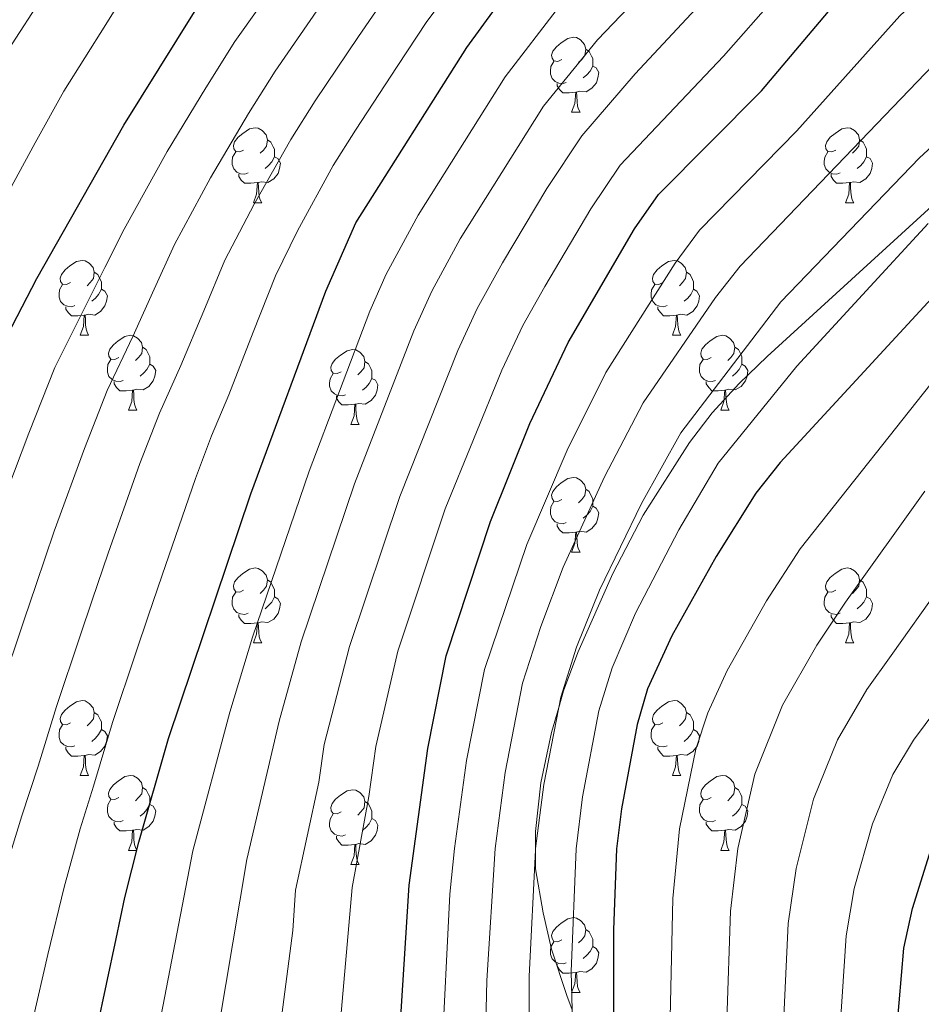
# Model space of a CAD drawing. Extents: x 626135 to 630645, y 782624 to 785678.
# Drawn here: x 628692 to 628813, y 784413 to 784544 of the extents above; entities that cross this region are included whole.
import ezdxf

# ---------------------------------------------------------------- set-up
doc = ezdxf.new("R2010")
doc.units = 0
doc.header["$MEASUREMENT"] = 0
for name, color, linetype in [('Nivel 35', 7, 'Continuous'), ('Nivel 36', 7, 'Continuous'), ('Nivel 4', 7, 'Continuous'), ('Nivel 5', 7, 'Continuous'), ('Nivel 59', 7, 'Continuous'), ('Nivel 61', 7, 'Continuous'), ('Nivel 63', 7, 'Continuous')]:
    doc.layers.add(name, color=color, linetype=linetype)
doc.linetypes.add('5zonar', pattern='A,-5,[1,dgnlstyle.shx,S=0.08,R=0,X=0,Y=0],-5', length=10)

msp = doc.modelspace()

# ---------------------------------------------------------------- linework, layer by layer
at = {"layer": 'Nivel 35', "color": 92, "linetype": '5zonar', "lineweight": 0, "ltscale": 0.5}
msp.add_polyline3d([(628815.33, 784520.473, 626.137), (628792.214, 784499.342, 626.137), (628788.437, 784495.727, 625.427), (628784.813, 784491.815, 624.718), (628781.777, 784487.844, 624.522), (628775.573, 784478.087, 623.894), (628771.526, 784470.279, 623.299), (628766.839, 784459.708, 623.299), (628764.916, 784454.577, 623.299), (628764.266, 784452.322, 623.299), (628763.296, 784448.953, 623.299), (628761.887, 784442.24, 623.299), (628761.171, 784435.684, 623.299), (628761.162, 784433.181, 623.299), (628761.154, 784430.682, 623.299), (628762.192, 784424.783, 623.535), (628763.3, 784419.952, 624.283), (628765.349, 784413.71, 626.846), (628766.074, 784411.813, 627.459)], dxfattribs=at)
at = {"layer": 'Nivel 36', "color": 92, "linetype": 'Continuous', "lineweight": 0, "flags": 128}
for points in [[(628764.695, 784539.176), (628764.165, 784538.911), (628763.635, 784538.966), (628763.37, 784539.336), (628763.315, 784539.761), (628763.475, 784540.281), (628763.955, 784540.876), (628764.59, 784541.406), (628765.49, 784541.991), (628766.235, 784542.151), (628766.66, 784542.096), (628767.19, 784541.781), (628767.72, 784541.196), (628767.88, 784540.556), (628767.77, 784539.706), (628767.345, 784539.176), (628766.925, 784538.751)], [(628767.88, 784540.556), (628768.355, 784540.241), (628768.67, 784539.601), (628768.83, 784539.281), (628768.83, 784538.701), (628768.83, 784538.276), (628768.46, 784537.586), (628768.04, 784537.106), (628767.56, 784536.686)], [(628765.28, 784536.096), (628764.855, 784535.936), (628764.27, 784535.996), (628763.795, 784536.206), (628763.37, 784536.631), (628763.155, 784537.216), (628763.155, 784537.636), (628763.21, 784538.221), (628763.635, 784538.911)], [(628768.83, 784538.276), (628769.285, 784538.026), (628769.63, 784537.411), (628769.52, 784536.686), (628769.31, 784536.046), (628768.725, 784535.306), (628767.93, 784534.826), (628767.08, 784534.931), (628766.65, 784534.801)], [(628766.54, 784534.801), (628765.65, 784534.716), (628764.805, 784534.716), (628764.38, 784535.146), (628764.06, 784535.621), (628764.06, 784535.936)], [(628765.995, 784532.116), (628766.43, 784533.276), (628766.54, 784534.801), (628766.65, 784534.801), (628766.685, 784534.216), (628766.72, 784533.531), (628766.79, 784532.916), (628766.905, 784532.516), (628767.12, 784532.116)], [(628765.995, 784532.116), (628767.12, 784532.116)], [(628722.059, 784527.036), (628721.529, 784526.771), (628720.999, 784526.826), (628720.734, 784527.196), (628720.679, 784527.621), (628720.839, 784528.141), (628721.319, 784528.736), (628721.954, 784529.266), (628722.854, 784529.851), (628723.599, 784530.011), (628724.024, 784529.956), (628724.554, 784529.641), (628725.084, 784529.056), (628725.244, 784528.416), (628725.134, 784527.566), (628724.709, 784527.036), (628724.289, 784526.611)], [(628801.386, 784527.036), (628800.856, 784526.771), (628800.326, 784526.826), (628800.061, 784527.196), (628800.006, 784527.621), (628800.166, 784528.141), (628800.646, 784528.736), (628801.281, 784529.266), (628802.181, 784529.851), (628802.926, 784530.011), (628803.351, 784529.956), (628803.881, 784529.641), (628804.411, 784529.056), (628804.571, 784528.416), (628804.461, 784527.566), (628804.036, 784527.036), (628803.616, 784526.611)], [(628725.244, 784528.416), (628725.719, 784528.101), (628726.034, 784527.461), (628726.194, 784527.141), (628726.194, 784526.561), (628726.194, 784526.136), (628725.824, 784525.446), (628725.404, 784524.966), (628724.924, 784524.546)], [(628804.571, 784528.416), (628805.046, 784528.101), (628805.361, 784527.461), (628805.521, 784527.141), (628805.521, 784526.561), (628805.521, 784526.136), (628805.151, 784525.446), (628804.731, 784524.966), (628804.251, 784524.546)], [(628722.644, 784523.956), (628722.219, 784523.796), (628721.634, 784523.856), (628721.159, 784524.066), (628720.734, 784524.491), (628720.519, 784525.076), (628720.519, 784525.496), (628720.574, 784526.081), (628720.999, 784526.771)], [(628726.194, 784526.136), (628726.649, 784525.886), (628726.994, 784525.271), (628726.884, 784524.546), (628726.674, 784523.906), (628726.089, 784523.166), (628725.294, 784522.686), (628724.444, 784522.791), (628724.014, 784522.661)], [(628801.971, 784523.956), (628801.546, 784523.796), (628800.961, 784523.856), (628800.486, 784524.066), (628800.061, 784524.491), (628799.846, 784525.076), (628799.846, 784525.496), (628799.901, 784526.081), (628800.326, 784526.771)], [(628805.521, 784526.136), (628805.976, 784525.886), (628806.321, 784525.271), (628806.211, 784524.546), (628806.001, 784523.906), (628805.416, 784523.166), (628804.621, 784522.686), (628803.771, 784522.791), (628803.341, 784522.661)], [(628723.904, 784522.661), (628723.014, 784522.576), (628722.169, 784522.576), (628721.744, 784523.006), (628721.424, 784523.481), (628721.424, 784523.796)], [(628803.231, 784522.661), (628802.341, 784522.576), (628801.496, 784522.576), (628801.071, 784523.006), (628800.751, 784523.481), (628800.751, 784523.796)], [(628723.359, 784519.976), (628723.794, 784521.136), (628723.904, 784522.661), (628724.014, 784522.661), (628724.049, 784522.076), (628724.084, 784521.391), (628724.154, 784520.776), (628724.269, 784520.376), (628724.484, 784519.976)], [(628802.686, 784519.976), (628803.121, 784521.136), (628803.231, 784522.661), (628803.341, 784522.661), (628803.376, 784522.076), (628803.411, 784521.391), (628803.481, 784520.776), (628803.596, 784520.376), (628803.811, 784519.976)], [(628723.359, 784519.976), (628724.484, 784519.976)], [(628802.686, 784519.976), (628803.811, 784519.976)], [(628698.871, 784509.267), (628698.341, 784509.002), (628697.811, 784509.057), (628697.546, 784509.427), (628697.491, 784509.852), (628697.651, 784510.372), (628698.131, 784510.967), (628698.766, 784511.497), (628699.666, 784512.082), (628700.411, 784512.242), (628700.836, 784512.187), (628701.366, 784511.872), (628701.896, 784511.287), (628702.056, 784510.647), (628701.946, 784509.797), (628701.521, 784509.267), (628701.101, 784508.842)], [(628778.198, 784509.267), (628777.668, 784509.002), (628777.138, 784509.057), (628776.873, 784509.427), (628776.818, 784509.852), (628776.978, 784510.372), (628777.458, 784510.967), (628778.093, 784511.497), (628778.993, 784512.082), (628779.738, 784512.242), (628780.163, 784512.187), (628780.693, 784511.872), (628781.223, 784511.287), (628781.383, 784510.647), (628781.273, 784509.797), (628780.848, 784509.267), (628780.428, 784508.842)], [(628702.056, 784510.647), (628702.531, 784510.332), (628702.846, 784509.692), (628703.006, 784509.372), (628703.006, 784508.792), (628703.006, 784508.367), (628702.636, 784507.677), (628702.216, 784507.197), (628701.736, 784506.777)], [(628781.383, 784510.647), (628781.858, 784510.332), (628782.173, 784509.692), (628782.333, 784509.372), (628782.333, 784508.792), (628782.333, 784508.367), (628781.963, 784507.677), (628781.543, 784507.197), (628781.063, 784506.777)], [(628699.456, 784506.187), (628699.031, 784506.027), (628698.446, 784506.087), (628697.971, 784506.297), (628697.546, 784506.722), (628697.331, 784507.307), (628697.331, 784507.727), (628697.386, 784508.312), (628697.811, 784509.002)], [(628778.783, 784506.187), (628778.358, 784506.027), (628777.773, 784506.087), (628777.298, 784506.297), (628776.873, 784506.722), (628776.658, 784507.307), (628776.658, 784507.727), (628776.713, 784508.312), (628777.138, 784509.002)], [(628703.006, 784508.367), (628703.461, 784508.117), (628703.806, 784507.502), (628703.696, 784506.777), (628703.486, 784506.137), (628702.901, 784505.397), (628702.106, 784504.917), (628701.256, 784505.022), (628700.826, 784504.892)], [(628782.333, 784508.367), (628782.788, 784508.117), (628783.133, 784507.502), (628783.023, 784506.777), (628782.813, 784506.137), (628782.228, 784505.397), (628781.433, 784504.917), (628780.583, 784505.022), (628780.153, 784504.892)], [(628700.716, 784504.892), (628699.826, 784504.807), (628698.981, 784504.807), (628698.556, 784505.237), (628698.236, 784505.712), (628698.236, 784506.027)], [(628780.043, 784504.892), (628779.153, 784504.807), (628778.308, 784504.807), (628777.883, 784505.237), (628777.563, 784505.712), (628777.563, 784506.027)], [(628700.171, 784502.207), (628700.606, 784503.367), (628700.716, 784504.892), (628700.826, 784504.892), (628700.861, 784504.307), (628700.896, 784503.622), (628700.966, 784503.007), (628701.081, 784502.607), (628701.296, 784502.207)], [(628779.498, 784502.207), (628779.933, 784503.367), (628780.043, 784504.892), (628780.153, 784504.892), (628780.188, 784504.307), (628780.223, 784503.622), (628780.293, 784503.007), (628780.408, 784502.607), (628780.623, 784502.207)], [(628700.171, 784502.207), (628701.296, 784502.207)], [(628705.346, 784499.232), (628704.816, 784498.967), (628704.286, 784499.022), (628704.021, 784499.392), (628703.966, 784499.817), (628704.126, 784500.337), (628704.606, 784500.932), (628705.241, 784501.462), (628706.141, 784502.047), (628706.886, 784502.207), (628707.311, 784502.152), (628707.841, 784501.837), (628708.371, 784501.252), (628708.531, 784500.612), (628708.421, 784499.762), (628707.996, 784499.232), (628707.576, 784498.807)], [(628779.498, 784502.207), (628780.623, 784502.207)], [(628784.673, 784499.232), (628784.143, 784498.967), (628783.613, 784499.022), (628783.348, 784499.392), (628783.293, 784499.817), (628783.453, 784500.337), (628783.933, 784500.932), (628784.568, 784501.462), (628785.468, 784502.047), (628786.213, 784502.207), (628786.638, 784502.152), (628787.168, 784501.837), (628787.698, 784501.252), (628787.858, 784500.612), (628787.748, 784499.762), (628787.323, 784499.232), (628786.903, 784498.807)], [(628708.531, 784500.612), (628709.006, 784500.297), (628709.321, 784499.657), (628709.481, 784499.337), (628709.481, 784498.757), (628709.481, 784498.332), (628709.111, 784497.642), (628708.691, 784497.162), (628708.211, 784496.742)], [(628787.858, 784500.612), (628788.333, 784500.297), (628788.648, 784499.657), (628788.808, 784499.337), (628788.808, 784498.757), (628788.808, 784498.332), (628788.438, 784497.642), (628788.018, 784497.162), (628787.538, 784496.742)], [(628735.118, 784497.327), (628734.588, 784497.062), (628734.058, 784497.117), (628733.793, 784497.487), (628733.738, 784497.912), (628733.898, 784498.432), (628734.378, 784499.027), (628735.013, 784499.557), (628735.913, 784500.142), (628736.658, 784500.302), (628737.083, 784500.247), (628737.613, 784499.932), (628738.143, 784499.347), (628738.303, 784498.707), (628738.193, 784497.857), (628737.768, 784497.327), (628737.348, 784496.902)], [(628705.931, 784496.152), (628705.506, 784495.992), (628704.921, 784496.052), (628704.446, 784496.262), (628704.021, 784496.687), (628703.806, 784497.272), (628703.806, 784497.692), (628703.861, 784498.277), (628704.286, 784498.967)], [(628709.481, 784498.332), (628709.936, 784498.082), (628710.281, 784497.467), (628710.171, 784496.742), (628709.961, 784496.102), (628709.376, 784495.362), (628708.581, 784494.882), (628707.731, 784494.987), (628707.301, 784494.857)], [(628738.303, 784498.707), (628738.778, 784498.392), (628739.093, 784497.752), (628739.253, 784497.432), (628739.253, 784496.852), (628739.253, 784496.427), (628738.883, 784495.737), (628738.463, 784495.257), (628737.983, 784494.837)], [(628785.258, 784496.152), (628784.833, 784495.992), (628784.248, 784496.052), (628783.773, 784496.262), (628783.348, 784496.687), (628783.133, 784497.272), (628783.133, 784497.692), (628783.188, 784498.277), (628783.613, 784498.967)], [(628788.808, 784498.332), (628789.263, 784498.082), (628789.608, 784497.467), (628789.498, 784496.742), (628789.288, 784496.102), (628788.703, 784495.362), (628787.908, 784494.882), (628787.058, 784494.987), (628786.628, 784494.857)], [(628735.703, 784494.247), (628735.278, 784494.087), (628734.693, 784494.147), (628734.218, 784494.357), (628733.793, 784494.782), (628733.578, 784495.367), (628733.578, 784495.787), (628733.633, 784496.372), (628734.058, 784497.062)], [(628707.191, 784494.857), (628706.301, 784494.772), (628705.456, 784494.772), (628705.031, 784495.202), (628704.711, 784495.677), (628704.711, 784495.992)], [(628739.253, 784496.427), (628739.708, 784496.177), (628740.053, 784495.562), (628739.943, 784494.837), (628739.733, 784494.197), (628739.148, 784493.457), (628738.353, 784492.977), (628737.503, 784493.082), (628737.073, 784492.952)], [(628786.518, 784494.857), (628785.628, 784494.772), (628784.783, 784494.772), (628784.358, 784495.202), (628784.038, 784495.677), (628784.038, 784495.992)], [(628706.646, 784492.172), (628707.081, 784493.332), (628707.191, 784494.857), (628707.301, 784494.857), (628707.336, 784494.272), (628707.371, 784493.587), (628707.441, 784492.972), (628707.556, 784492.572), (628707.771, 784492.172)], [(628736.963, 784492.952), (628736.073, 784492.867), (628735.228, 784492.867), (628734.803, 784493.297), (628734.483, 784493.772), (628734.483, 784494.087)], [(628785.973, 784492.172), (628786.408, 784493.332), (628786.518, 784494.857), (628786.628, 784494.857), (628786.663, 784494.272), (628786.698, 784493.587), (628786.768, 784492.972), (628786.883, 784492.572), (628787.098, 784492.172)], [(628736.418, 784490.267), (628736.853, 784491.427), (628736.963, 784492.952), (628737.073, 784492.952), (628737.108, 784492.367), (628737.143, 784491.682), (628737.213, 784491.067), (628737.328, 784490.667), (628737.543, 784490.267)], [(628706.646, 784492.172), (628707.771, 784492.172)], [(628785.973, 784492.172), (628787.098, 784492.172)], [(628736.418, 784490.267), (628737.543, 784490.267)], [(628764.695, 784480.184), (628764.165, 784479.919), (628763.635, 784479.974), (628763.37, 784480.344), (628763.315, 784480.769), (628763.475, 784481.289), (628763.955, 784481.884), (628764.59, 784482.414), (628765.49, 784482.999), (628766.235, 784483.159), (628766.66, 784483.104), (628767.19, 784482.789), (628767.72, 784482.204), (628767.88, 784481.564), (628767.77, 784480.714), (628767.345, 784480.184), (628766.925, 784479.759)], [(628767.88, 784481.564), (628768.355, 784481.249), (628768.67, 784480.609), (628768.83, 784480.289), (628768.83, 784479.709), (628768.83, 784479.284), (628768.46, 784478.594), (628768.04, 784478.114), (628767.56, 784477.694)], [(628765.28, 784477.104), (628764.855, 784476.944), (628764.27, 784477.004), (628763.795, 784477.214), (628763.37, 784477.639), (628763.155, 784478.224), (628763.155, 784478.644), (628763.21, 784479.229), (628763.635, 784479.919)], [(628768.83, 784479.284), (628769.285, 784479.034), (628769.63, 784478.419), (628769.52, 784477.694), (628769.31, 784477.054), (628768.725, 784476.314), (628767.93, 784475.834), (628767.08, 784475.939), (628766.65, 784475.809)], [(628766.54, 784475.809), (628765.65, 784475.724), (628764.805, 784475.724), (628764.38, 784476.154), (628764.06, 784476.629), (628764.06, 784476.944)], [(628765.995, 784473.124), (628766.43, 784474.284), (628766.54, 784475.809), (628766.65, 784475.809), (628766.685, 784475.224), (628766.72, 784474.539), (628766.79, 784473.924), (628766.905, 784473.524), (628767.12, 784473.124)], [(628765.995, 784473.124), (628767.12, 784473.124)], [(628722.059, 784468.044), (628721.529, 784467.779), (628720.999, 784467.834), (628720.734, 784468.204), (628720.679, 784468.629), (628720.839, 784469.149), (628721.319, 784469.744), (628721.954, 784470.274), (628722.854, 784470.859), (628723.599, 784471.019), (628724.024, 784470.964), (628724.554, 784470.649), (628725.084, 784470.064), (628725.244, 784469.424), (628725.134, 784468.574), (628724.709, 784468.044), (628724.289, 784467.619)], [(628801.386, 784468.044), (628800.856, 784467.779), (628800.326, 784467.834), (628800.061, 784468.204), (628800.006, 784468.629), (628800.166, 784469.149), (628800.646, 784469.744), (628801.281, 784470.274), (628802.181, 784470.859), (628802.926, 784471.019), (628803.351, 784470.964), (628803.881, 784470.649), (628804.411, 784470.064), (628804.571, 784469.424), (628804.461, 784468.574), (628804.036, 784468.044), (628803.616, 784467.619)], [(628725.244, 784469.424), (628725.719, 784469.109), (628726.034, 784468.469), (628726.194, 784468.149), (628726.194, 784467.569), (628726.194, 784467.144), (628725.824, 784466.454), (628725.404, 784465.974), (628724.924, 784465.554)], [(628804.571, 784469.424), (628805.046, 784469.109), (628805.361, 784468.469), (628805.521, 784468.149), (628805.521, 784467.569), (628805.521, 784467.144), (628805.151, 784466.454), (628804.731, 784465.974), (628804.251, 784465.554)], [(628722.644, 784464.964), (628722.219, 784464.804), (628721.634, 784464.864), (628721.159, 784465.074), (628720.734, 784465.499), (628720.519, 784466.084), (628720.519, 784466.504), (628720.574, 784467.089), (628720.999, 784467.779)], [(628801.971, 784464.964), (628801.546, 784464.804), (628800.961, 784464.864), (628800.486, 784465.074), (628800.061, 784465.499), (628799.846, 784466.084), (628799.846, 784466.504), (628799.901, 784467.089), (628800.326, 784467.779)], [(628726.194, 784467.144), (628726.649, 784466.894), (628726.994, 784466.279), (628726.884, 784465.554), (628726.674, 784464.914), (628726.089, 784464.174), (628725.294, 784463.694), (628724.444, 784463.799), (628724.014, 784463.669)], [(628805.521, 784467.144), (628805.976, 784466.894), (628806.321, 784466.279), (628806.211, 784465.554), (628806.001, 784464.914), (628805.416, 784464.174), (628804.621, 784463.694), (628803.771, 784463.799), (628803.341, 784463.669)], [(628723.904, 784463.669), (628723.014, 784463.584), (628722.169, 784463.584), (628721.744, 784464.014), (628721.424, 784464.489), (628721.424, 784464.804)], [(628723.359, 784460.984), (628723.794, 784462.144), (628723.904, 784463.669), (628724.014, 784463.669), (628724.049, 784463.084), (628724.084, 784462.399), (628724.154, 784461.784), (628724.269, 784461.384), (628724.484, 784460.984)], [(628803.231, 784463.669), (628802.341, 784463.584), (628801.496, 784463.584), (628801.071, 784464.014), (628800.751, 784464.489), (628800.751, 784464.804)], [(628802.686, 784460.984), (628803.121, 784462.144), (628803.231, 784463.669), (628803.341, 784463.669), (628803.376, 784463.084), (628803.411, 784462.399), (628803.481, 784461.784), (628803.596, 784461.384), (628803.811, 784460.984)], [(628723.359, 784460.984), (628724.484, 784460.984)], [(628802.686, 784460.984), (628803.811, 784460.984)], [(628698.871, 784450.275), (628698.341, 784450.01), (628697.811, 784450.065), (628697.546, 784450.435), (628697.491, 784450.86), (628697.651, 784451.38), (628698.131, 784451.975), (628698.766, 784452.505), (628699.666, 784453.09), (628700.411, 784453.25), (628700.836, 784453.195), (628701.366, 784452.88), (628701.896, 784452.295), (628702.056, 784451.655), (628701.946, 784450.805), (628701.521, 784450.275), (628701.101, 784449.85)], [(628778.198, 784450.275), (628777.668, 784450.01), (628777.138, 784450.065), (628776.873, 784450.435), (628776.818, 784450.86), (628776.978, 784451.38), (628777.458, 784451.975), (628778.093, 784452.505), (628778.993, 784453.09), (628779.738, 784453.25), (628780.163, 784453.195), (628780.693, 784452.88), (628781.223, 784452.295), (628781.383, 784451.655), (628781.273, 784450.805), (628780.848, 784450.275), (628780.428, 784449.85)], [(628702.056, 784451.655), (628702.531, 784451.34), (628702.846, 784450.7), (628703.006, 784450.38), (628703.006, 784449.8), (628703.006, 784449.375), (628702.636, 784448.685), (628702.216, 784448.205), (628701.736, 784447.785)], [(628781.383, 784451.655), (628781.858, 784451.34), (628782.173, 784450.7), (628782.333, 784450.38), (628782.333, 784449.8), (628782.333, 784449.375), (628781.963, 784448.685), (628781.543, 784448.205), (628781.063, 784447.785)], [(628699.456, 784447.195), (628699.031, 784447.035), (628698.446, 784447.095), (628697.971, 784447.305), (628697.546, 784447.73), (628697.331, 784448.315), (628697.331, 784448.735), (628697.386, 784449.32), (628697.811, 784450.01)], [(628703.006, 784449.375), (628703.461, 784449.125), (628703.806, 784448.51), (628703.696, 784447.785), (628703.486, 784447.145), (628702.901, 784446.405), (628702.106, 784445.925), (628701.256, 784446.03), (628700.826, 784445.9)], [(628778.783, 784447.195), (628778.358, 784447.035), (628777.773, 784447.095), (628777.298, 784447.305), (628776.873, 784447.73), (628776.658, 784448.315), (628776.658, 784448.735), (628776.713, 784449.32), (628777.138, 784450.01)], [(628782.333, 784449.375), (628782.788, 784449.125), (628783.133, 784448.51), (628783.023, 784447.785), (628782.813, 784447.145), (628782.228, 784446.405), (628781.433, 784445.925), (628780.583, 784446.03), (628780.153, 784445.9)], [(628700.716, 784445.9), (628699.826, 784445.815), (628698.981, 784445.815), (628698.556, 784446.245), (628698.236, 784446.72), (628698.236, 784447.035)], [(628780.043, 784445.9), (628779.153, 784445.815), (628778.308, 784445.815), (628777.883, 784446.245), (628777.563, 784446.72), (628777.563, 784447.035)], [(628700.171, 784443.215), (628700.606, 784444.375), (628700.716, 784445.9), (628700.826, 784445.9), (628700.861, 784445.315), (628700.896, 784444.63), (628700.966, 784444.015), (628701.081, 784443.615), (628701.296, 784443.215)], [(628779.498, 784443.215), (628779.933, 784444.375), (628780.043, 784445.9), (628780.153, 784445.9), (628780.188, 784445.315), (628780.223, 784444.63), (628780.293, 784444.015), (628780.408, 784443.615), (628780.623, 784443.215)], [(628700.171, 784443.215), (628701.296, 784443.215)], [(628705.346, 784440.24), (628704.816, 784439.975), (628704.286, 784440.03), (628704.021, 784440.4), (628703.966, 784440.825), (628704.126, 784441.345), (628704.606, 784441.94), (628705.241, 784442.47), (628706.141, 784443.055), (628706.886, 784443.215), (628707.311, 784443.16), (628707.841, 784442.845), (628708.371, 784442.26), (628708.531, 784441.62), (628708.421, 784440.77), (628707.996, 784440.24), (628707.576, 784439.815)], [(628779.498, 784443.215), (628780.623, 784443.215)], [(628784.673, 784440.24), (628784.143, 784439.975), (628783.613, 784440.03), (628783.348, 784440.4), (628783.293, 784440.825), (628783.453, 784441.345), (628783.933, 784441.94), (628784.568, 784442.47), (628785.468, 784443.055), (628786.213, 784443.215), (628786.638, 784443.16), (628787.168, 784442.845), (628787.698, 784442.26), (628787.858, 784441.62), (628787.748, 784440.77), (628787.323, 784440.24), (628786.903, 784439.815)], [(628708.531, 784441.62), (628709.006, 784441.305), (628709.321, 784440.665), (628709.481, 784440.345), (628709.481, 784439.765), (628709.481, 784439.34), (628709.111, 784438.65), (628708.691, 784438.17), (628708.211, 784437.75)], [(628735.118, 784438.335), (628734.588, 784438.07), (628734.058, 784438.125), (628733.793, 784438.495), (628733.738, 784438.92), (628733.898, 784439.44), (628734.378, 784440.035), (628735.013, 784440.565), (628735.913, 784441.15), (628736.658, 784441.31), (628737.083, 784441.255), (628737.613, 784440.94), (628738.143, 784440.355), (628738.303, 784439.715), (628738.193, 784438.865), (628737.768, 784438.335), (628737.348, 784437.91)], [(628787.858, 784441.62), (628788.333, 784441.305), (628788.648, 784440.665), (628788.808, 784440.345), (628788.808, 784439.765), (628788.808, 784439.34), (628788.438, 784438.65), (628788.018, 784438.17), (628787.538, 784437.75)], [(628705.931, 784437.16), (628705.506, 784437), (628704.921, 784437.06), (628704.446, 784437.27), (628704.021, 784437.695), (628703.806, 784438.28), (628703.806, 784438.7), (628703.861, 784439.285), (628704.286, 784439.975)], [(628785.258, 784437.16), (628784.833, 784437), (628784.248, 784437.06), (628783.773, 784437.27), (628783.348, 784437.695), (628783.133, 784438.28), (628783.133, 784438.7), (628783.188, 784439.285), (628783.613, 784439.975)], [(628709.481, 784439.34), (628709.936, 784439.09), (628710.281, 784438.475), (628710.171, 784437.75), (628709.961, 784437.11), (628709.376, 784436.37), (628708.581, 784435.89), (628707.731, 784435.995), (628707.301, 784435.865)], [(628738.303, 784439.715), (628738.778, 784439.4), (628739.093, 784438.76), (628739.253, 784438.44), (628739.253, 784437.86), (628739.253, 784437.435), (628738.883, 784436.745), (628738.463, 784436.265), (628737.983, 784435.845)], [(628788.808, 784439.34), (628789.263, 784439.09), (628789.608, 784438.475), (628789.498, 784437.75), (628789.288, 784437.11), (628788.703, 784436.37), (628787.908, 784435.89), (628787.058, 784435.995), (628786.628, 784435.865)], [(628735.703, 784435.255), (628735.278, 784435.095), (628734.693, 784435.155), (628734.218, 784435.365), (628733.793, 784435.79), (628733.578, 784436.375), (628733.578, 784436.795), (628733.633, 784437.38), (628734.058, 784438.07)], [(628739.253, 784437.435), (628739.708, 784437.185), (628740.053, 784436.57), (628739.943, 784435.845), (628739.733, 784435.205), (628739.148, 784434.465), (628738.353, 784433.985), (628737.503, 784434.09), (628737.073, 784433.96)], [(628707.191, 784435.865), (628706.301, 784435.78), (628705.456, 784435.78), (628705.031, 784436.21), (628704.711, 784436.685), (628704.711, 784437)], [(628706.646, 784433.18), (628707.081, 784434.34), (628707.191, 784435.865), (628707.301, 784435.865), (628707.336, 784435.28), (628707.371, 784434.595), (628707.441, 784433.98), (628707.556, 784433.58), (628707.771, 784433.18)], [(628786.518, 784435.865), (628785.628, 784435.78), (628784.783, 784435.78), (628784.358, 784436.21), (628784.038, 784436.685), (628784.038, 784437)], [(628785.973, 784433.18), (628786.408, 784434.34), (628786.518, 784435.865), (628786.628, 784435.865), (628786.663, 784435.28), (628786.698, 784434.595), (628786.768, 784433.98), (628786.883, 784433.58), (628787.098, 784433.18)], [(628736.963, 784433.96), (628736.073, 784433.875), (628735.228, 784433.875), (628734.803, 784434.305), (628734.483, 784434.78), (628734.483, 784435.095)], [(628736.418, 784431.275), (628736.853, 784432.435), (628736.963, 784433.96), (628737.073, 784433.96), (628737.108, 784433.375), (628737.143, 784432.69), (628737.213, 784432.075), (628737.328, 784431.675), (628737.543, 784431.275)], [(628706.646, 784433.18), (628707.771, 784433.18)], [(628785.973, 784433.18), (628787.098, 784433.18)], [(628736.418, 784431.275), (628737.543, 784431.275)], [(628764.695, 784421.192), (628764.165, 784420.927), (628763.635, 784420.982), (628763.37, 784421.352), (628763.315, 784421.777), (628763.475, 784422.297), (628763.955, 784422.892), (628764.59, 784423.422), (628765.49, 784424.007), (628766.235, 784424.167), (628766.66, 784424.112), (628767.19, 784423.797), (628767.72, 784423.212), (628767.88, 784422.572), (628767.77, 784421.722), (628767.345, 784421.192), (628766.925, 784420.767)], [(628767.88, 784422.572), (628768.355, 784422.257), (628768.67, 784421.617), (628768.83, 784421.297), (628768.83, 784420.717), (628768.83, 784420.292), (628768.46, 784419.602), (628768.04, 784419.122), (628767.56, 784418.702)], [(628765.28, 784418.112), (628764.855, 784417.952), (628764.27, 784418.012), (628763.795, 784418.222), (628763.37, 784418.647), (628763.155, 784419.232), (628763.155, 784419.652), (628763.21, 784420.237), (628763.635, 784420.927)], [(628768.83, 784420.292), (628769.285, 784420.042), (628769.63, 784419.427), (628769.52, 784418.702), (628769.31, 784418.062), (628768.725, 784417.322), (628767.93, 784416.842), (628767.08, 784416.947), (628766.65, 784416.817)], [(628766.54, 784416.817), (628765.65, 784416.732), (628764.805, 784416.732), (628764.38, 784417.162), (628764.06, 784417.637), (628764.06, 784417.952)], [(628765.995, 784414.132), (628766.43, 784415.292), (628766.54, 784416.817), (628766.65, 784416.817), (628766.685, 784416.232), (628766.72, 784415.547), (628766.79, 784414.932), (628766.905, 784414.532), (628767.12, 784414.132)], [(628765.995, 784414.132), (628767.12, 784414.132)]]:
    msp.add_lwpolyline(points, dxfattribs=at)
at = {"layer": 'Nivel 4', "color": 25, "linetype": 'Continuous', "lineweight": 30, "flags": 128}
for points, elevation in [([(628679.42, 784473.575), (628680.993, 784478.267), (628682.183, 784481.817), (628689.775, 784500.935), (628694.34, 784509.827), (628706.009, 784530.368), (628715.488, 784545.533), (628721.887, 784554.358), (628734.645, 784569.72), (628748.16, 784584.658), (628757.176, 784594.04), (628770.525, 784606.102), (628777.911, 784614.199), (628786.529, 784629.033), (628790.743, 784633.974), (628803.949, 784648.808), (628813.803, 784658.596), (628821.932, 784667.25), (628831.707, 784679.789), (628834.989, 784683.562), (628897.9, 784753.337)], 550), ([(628702.407, 784409.151), (628704.98, 784421.336), (628706.149, 784426.872), (628708.026, 784434.278), (628711.986, 784448.186), (628723.021, 784480.97), (628733.081, 784508.102), (628737.085, 784517.275), (628751.977, 784540.785), (628759.303, 784550.874), (628772.132, 784564.584), (628788.73, 784578.768), (628810.067, 784599.059), (628815.113, 784604.376), (628833.686, 784629.184), (628843.177, 784643.099), (628855.578, 784659.863), (628859.978, 784665.272), (628872.869, 784678.32), (628876.17, 784682.054), (628888.337, 784697.929)], 575), ([(628737.786, 784341.788), (628738.145, 784344.286), (628738.62, 784347.6), (628739.007, 784359.154), (628739.599, 784376.829), (628739.684, 784379.358), (628742.71, 784404.542), (628744.212, 784428.517), (628746.724, 784446.85), (628749.206, 784459.23), (628755.144, 784477.256), (628760.396, 784490.364), (628765.544, 784501.237), (628774.423, 784516.471), (628777.642, 784521.072), (628791.416, 784534.975), (628805.504, 784551.659), (628808.977, 784555.256), (628823.703, 784568.887)], 600), ([(628818.539, 784511.81), (628793.951, 784485.174), (628790.667, 784481.037), (628785.355, 784472.549)], 625), ([(628785.355, 784472.549), (628779.429, 784461.905), (628776.18, 784454.841), (628774.757, 784450.061), (628772.661, 784438.752), (628772.031, 784433.363), (628771.587, 784422.541), (628771.629, 784411.223), (628772.968, 784396.918), (628773.139, 784395.098), (628775.33, 784376.626), (628775.38, 784374.4), (628775.688, 784360.991), (628774.745, 784339.024), (628773.054, 784320.952), (628771.222, 784311.127), (628768.696, 784301.178), (628766.546, 784295.643), (628764.336, 784291.129), (628764.103, 784290.654), (628758.826, 784281.922), (628756.378, 784277.872), (628754.438, 784274.662), (628749.115, 784265.855)], 625), ([(628812.958, 784343.616), (628809.092, 784393.43), (628809.557, 784409.077), (628810.497, 784420.06), (628811.66, 784425.393), (628814.179, 784433.389)], 650)]:
    msp.add_lwpolyline(points, dxfattribs=dict(at, elevation=elevation))
at = {"layer": 'Nivel 5', "color": 25, "linetype": 'Continuous', "lineweight": 0, "flags": 128}
for points, elevation in [([(628694.89, 784305.136), (628699.019, 784320.398), (628701.617, 784331.976), (628703.19, 784343.314), (628704.585, 784370.204), (628705.562, 784382.824), (628715.263, 784433.125), (628720.209, 784451.709), (628723.258, 784461.767), (628730.836, 784483.977), (628738.971, 784505.458), (628741.173, 784510.394), (628745.42, 784518.309), (628757.11, 784536.842), (628764.378, 784546.334), (628776.633, 784559.426), (628784.888, 784567.195), (628792.779, 784574.065), (628814.787, 784594.764)], 580), ([(628819.508, 784590.469), (628790.042, 784563.311), (628769.453, 784541.794), (628762.243, 784532.899), (628751.08, 784515.121), (628747.266, 784508.105), (628744.862, 784502.814), (628736.913, 784482.297), (628729.745, 784461.133), (628726.838, 784450.494), (628722.5, 784431.973), (628714.092, 784381.957), (628712.365, 784348.588), (628710.784, 784335.448), (628706.862, 784318.593), (628701.984, 784302.683)], 585), ([(628767.376, 784528.957), (628774.529, 784537.254), (628795.196, 784559.427), (628824.228, 784586.175)], 590), ([(628749.067, 784478.936), (628756.644, 784497.526), (628759.451, 784503.526), (628762.4, 784508.744), (628768.56, 784519.166), (628772.509, 784525.014), (628786.359, 784539.615), (628800.35, 784555.543), (628819.606, 784573.619)], 595), ([(628693.815, 784410.445), (628695.808, 784419.213), (628697.998, 784428.243), (628700.18, 784436.049), (628701.955, 784441.776), (628704.488, 784450.327), (628707.676, 784459.804), (628709.269, 784464.544), (628711.129, 784470.076), (628715.591, 784482.998), (628717.762, 784488.713), (628720.065, 784494.242), (628723.341, 784502.612), (628726.32, 784510.185), (628729.266, 784516.22), (628734.069, 784524.967), (628737.046, 784529.684), (628742.607, 784538.207), (628746.597, 784544.268), (628754.371, 784554.643)], 570), ([(628727.884, 784287.25), (628737.622, 784309.671), (628743.215, 784327.957), (628745.775, 784345.411), (628745.845, 784345.884), (628746.95, 784384.817), (628746.969, 784385.484), (628748.587, 784404.882), (628749.687, 784427.321), (628750.318, 784433.448), (628751.911, 784445.23), (628754.316, 784457.396), (628760.001, 784474.185), (628765.387, 784486.801), (628770.568, 784497.197), (628779.854, 784511.864), (628783.108, 784516.28), (628796.162, 784529.607), (628809.966, 784545.033), (628816.508, 784551.187)], 605), ([(628649.519, 784408.545), (628653.143, 784421.222), (628655.664, 784429.269), (628658.386, 784436.792), (628660.265, 784442.194), (628661.421, 784445.515), (628664.706, 784455.011), (628664.772, 784455.2), (628666.843, 784461.256), (628669.839, 784470.747), (628674.217, 784484.19), (628677.834, 784493.792), (628679.965, 784499.4), (628682.197, 784505.24), (628686.475, 784513.959), (628691.281, 784522.722), (628694.112, 784528.009), (628697.956, 784534.929), (628703.602, 784543.834), (628707.453, 784550.044)], 545), ([(628666.019, 784405.951), (628668.675, 784417.329), (628670.448, 784423.047), (628673.547, 784432.357), (628676.643, 784441.362), (628679.638, 784449.846), (628681.995, 784456.75), (628685.176, 784466.23), (628686.766, 784470.97), (628689.419, 784478.881), (628693.302, 784489.082), (628696.771, 784497.879), (628700.771, 784505.93), (628703.442, 784511.283), (628706.039, 784516.437), (628711.823, 784526.831), (628716.999, 784535.377), (628720.877, 784541.57), (628727.067, 784550.32)], 555), ([(628642.684, 784402.881), (628647.443, 784428.178), (628649.333, 784434.213), (628651.375, 784439.855), (628654.044, 784447.897), (628657.346, 784457.864), (628659.188, 784463.622), (628662.003, 784473.122), (628664.182, 784480.017), (628666.251, 784486.564), (628667.011, 784488.689), (628669.795, 784496.475), (628672.211, 784503.043), (628674.619, 784509.546), (628678.61, 784518.092), (628683.283, 784526.924), (628686.475, 784533.149), (628689.903, 784539.491), (628695.895, 784548.822)], 540), ([(628741.218, 784547.752), (628737.427, 784542.245), (628731.656, 784533.646), (628728.379, 784528.437), (628723.452, 784519.757), (628719.56, 784512.269), (628716.708, 784505.502), (628713.634, 784498.138), (628710.765, 784491.768), (628708.161, 784485.026), (628703.892, 784473.011), (628701.768, 784466.686), (628700.176, 784461.946), (628696.99, 784452.468), (628694.516, 784444.466), (628692.334, 784437.82), (628689.848, 784429.614), (628687.355, 784420.491), (628685.435, 784412.74), (628683.074, 784402.159)], 565), ([(628674.547, 784404.055), (628677.055, 784415.034), (628678.901, 784421.769), (628681.697, 784430.986), (628684.489, 784439.591), (628687.077, 784447.156), (628689.493, 784454.609), (628692.676, 784464.088), (628694.267, 784468.828), (628696.656, 784475.946), (628700.732, 784487.054), (628703.768, 784494.824), (628707.202, 784502.034), (628710.075, 784508.393), (628712.799, 784514.353), (628717.637, 784523.294), (628722.689, 784531.907), (628726.267, 784537.608), (628732.247, 784546.282)], 560), ([(628734.352, 784283.822), (628741.825, 784299.028), (628744.853, 784306.164), (628745.015, 784306.666), (628747.156, 784313.271), (628750.675, 784326.206), (628753.07, 784344.169), (628753.748, 784361.951), (628753.942, 784378.265), (628753.658, 784386.646), (628753.797, 784388.955), (628754.139, 784394.589), (628754.643, 784415.729), (628755.746, 784433.427), (628757.098, 784443.61), (628759.426, 784455.562), (628761.872, 784463.172), (628764.858, 784471.115), (628770.379, 784483.238), (628775.593, 784493.157), (628785.286, 784507.258), (628788.574, 784511.488), (628814.429, 784538.407)], 610), ([(628752.084, 784302.657), (628754.768, 784310.941), (628758.134, 784324.454), (628760.295, 784342.454), (628761.061, 784361.631), (628761.071, 784377.718), (628760.463, 784382.843), (628760.318, 784389.086), (628760.233, 784392.773), (628760.297, 784416.333), (628761.162, 784433.181), (628761.174, 784433.405), (628762.286, 784441.991), (628764.266, 784452.322), (628764.536, 784453.728), (628766.641, 784460.395), (628769.715, 784468.045), (628775.371, 784479.675), (628780.617, 784489.117), (628794.04, 784506.697), (628812.622, 784525.99), (628818.891, 784531.781)], 615), ([(628709.079, 784300.229), (628714.705, 784316.788), (628719.108, 784333.535), (628721.117, 784348.259), (628722.623, 784381.091), (628726.504, 784405.985), (628728.647, 784422.456), (628728.986, 784427.859), (628732.135, 784442.328), (628732.828, 784447.384), (628736.232, 784460.498), (628742.99, 784480.616), (628750.753, 784500.17), (628753.358, 784505.815), (628756.74, 784511.932), (628762.698, 784521.861), (628767.376, 784528.957)], 590), ([(628759.315, 784299.15), (628762.379, 784308.61), (628765.594, 784322.703), (628767.52, 784340.739), (628768.374, 784361.311), (628768.2, 784377.172), (628767.735, 784382.315), (628766.686, 784393.935), (628766.218, 784405.903), (628766.074, 784411.813), (628765.951, 784416.937), (628766.602, 784433.384), (628767.473, 784440.371), (628769.646, 784451.894), (628771.41, 784457.618), (628774.572, 784464.975), (628780.363, 784476.112), (628785.642, 784485.077), (628796.149, 784498.046), (628813.759, 784517.207)], 620), ([(628775.112, 784297.843), (628778.966, 784310.096), (628780.922, 784320.153), (628782.408, 784338.754), (628782.832, 784361.504), (628782.313, 784377.003), (628781.89, 784380.786), (628781.106, 784387.805), (628780.329, 784394.764), (628779.214, 784410.793), (628779.56, 784426.705), (628780.46, 784436.08), (628782.641, 784446.726), (628784.23, 784451.611), (628786.829, 784457.262), (628792.09, 784466.617), (628796.597, 784473.598), (628815.858, 784497.885)], 630), ([(628781.528, 784294.508), (628786.71, 784309.066), (628788.79, 784319.355), (628789.58, 784328.511), (628790.209, 784345.048), (628789.976, 784362.017), (628789.297, 784377.38), (628787.52, 784394.43), (628786.8, 784410.364), (628787.294, 784425.044), (628788.26, 784433.408), (628790.525, 784443.392), (628794.23, 784452.619), (628798.825, 784460.685), (628802.704, 784466.442), (628813.295, 784481.303)], 635), ([(628714.173, 784292.334), (628722.548, 784314.983), (628727.432, 784331.622), (628729.868, 784347.929), (628731.153, 784380.224), (628734.607, 784405.263), (628736.599, 784428.188), (628738.852, 784440.376), (628739.776, 784447.117), (628742.719, 784459.864), (628749.067, 784478.936)], 595), ([(628790.564, 784297.959), (628794.454, 784308.035), (628796.659, 784318.556), (628797.464, 784328.233), (628797.792, 784344.571), (628796.281, 784377.757), (628794.71, 784394.097), (628794.385, 784409.935), (628795.028, 784423.382), (628796.06, 784430.736), (628798.41, 784440.057), (628801.63, 784447.976), (628805.561, 784454.753), (628808.812, 784459.287), (628815.26, 784468.385)], 640), ([(628802.198, 784307.005), (628804.527, 784317.758), (628805.348, 784327.955), (628805.375, 784344.093), (628803.265, 784378.134), (628801.901, 784393.763), (628801.971, 784409.506), (628802.762, 784421.721), (628803.86, 784428.064), (628806.294, 784436.723), (628809.031, 784443.333), (628811.81, 784447.947), (628814.919, 784452.131)], 645)]:
    msp.add_lwpolyline(points, dxfattribs=dict(at, elevation=elevation))
at = {"layer": 'Nivel 59', "color": 19, "linetype": 'Continuous', "lineweight": 0}
msp.add_polyline3d([(628815.33, 784520.473, 619.06), (628792.214, 784499.342, 617.174), (628788.437, 784495.727, 616.591), (628784.813, 784491.815, 616.226), (628781.777, 784487.844, 616.284), (628775.573, 784478.087, 615.724), (628771.526, 784470.279, 615.539), (628766.839, 784459.708, 615.367), (628764.916, 784454.577, 615.099), (628764.266, 784452.322, 615), (628763.296, 784448.953, 614.705), (628761.887, 784442.24, 614.594), (628761.171, 784435.684, 614.725), (628761.162, 784433.181, 615), (628761.154, 784430.682, 615.107), (628762.192, 784424.783, 616.299), (628763.3, 784419.952, 617.505), (628765.349, 784413.71, 619.401), (628766.074, 784411.813, 620)], dxfattribs=at)
at = {"layer": 'Nivel 61', "color": 19, "linetype": 'Continuous', "lineweight": 0}
msp.add_3dface([(627074.86, 783034.97), (627031.67, 785348.59), (630416.49, 785412.61), (630460.81, 783099.01)], dxfattribs=at)
at = {"layer": 'Nivel 63', "color": 7, "linetype": 'Continuous', "lineweight": 0}
msp.add_3dface([(626190.669, 782624.442), (630644.866, 782708.687), (630588.703, 785678.167), (626134.506, 785593.922)], dxfattribs=at)

doc.saveas('drawing.dxf')
